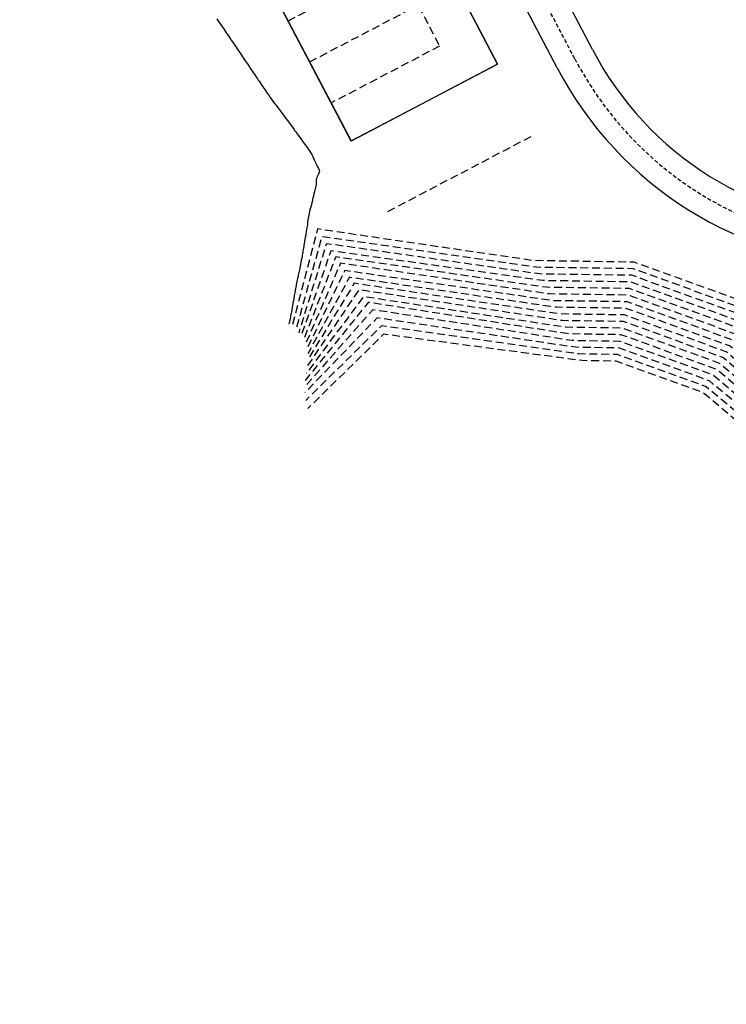
# Model space of a CAD drawing. Units: metres. Extents: x 684327 to 685409, y 475766 to 476500.
# Drawn here: x 684418 to 684525, y 475862 to 476011 of the extents above; entities that cross this region are included whole.
import ezdxf

# ---------------------------------------------------------------- set-up
doc = ezdxf.new("R2010")
doc.units = ezdxf.units.M
doc.header["$LTSCALE"] = 4.7625
doc.header["$MEASUREMENT"] = 0
doc.linetypes.add('HIDDEN', pattern=[0.375, 0.25, -0.125])
doc.linetypes.add('HIDDEN2', pattern=[0.1875, 0.125, -0.0625])
doc.layers.get('defpoints').update_dxf_attribs({"color": 111, "linetype": 'CONTINUOUS'})
for name, color, linetype in [('A-Plateau', 12, 'CONTINUOUS'), ('A-regrading', 10, 'HIDDEN'), ('A-Roads', 5, 'CONTINUOUS'), ('A-WALL', 5, 'CONTINUOUS'), ('A-WALL-HID', 8, 'HIDDEN')]:
    doc.layers.add(name, color=color, linetype=linetype)
doc.layers.add('A_AREA', color=40, linetype='CONTINUOUS', plot=False)

# ---------------------------------------------------------------- blocks, each defined once
blk = doc.blocks.new('erc')
at = {"layer": 'A-WALL'}
blk.add_lwpolyline([(-25, -13.5), (0, -13.5), (0, 13.5), (-25, 13.5)], close=True, dxfattribs=at)
at = {"layer": 'A-WALL-HID', "color": 9}
for p, q in [((0, 7), (-18.5, 7)), ((-18.5, 7), (-18.5, -7)), ((-18.5, -7), (0, -7))]:
    blk.add_line(p, q, dxfattribs=at)
at = {"layer": 'defpoints', "linetype": 'HIDDEN'}
for p, q in [((0, 25.5), (-25, 25.5)), ((0, 0), (-25, 0)), ((0, -25.5), (-25, -25.5))]:
    blk.add_line(p, q, dxfattribs=at)

msp = doc.modelspace()

# ---------------------------------------------------------------- linework, layer by layer
at = {"layer": 'A-Plateau'}
msp.add_polyline3d([(684448.23, 476010.68, 0), (684448.39, 476010.45, 0), (684448.58, 476010.16, 0), (684448.78, 476009.87, 0), (684448.94, 476009.63, 0), (684448.94, 476009.63, 0), (684449.23, 476009.21, 0), (684449.58, 476008.68, 0), (684449.94, 476008.15, 0), (684450.23, 476007.73, 0), (684450.23, 476007.73, 0), (684450.24, 476007.7, 0), (684450.26, 476007.68, 0), (684450.28, 476007.65, 0), (684450.29, 476007.63, 0), (684450.29, 476007.63, 0), (684450.32, 476007.59, 0), (684450.36, 476007.54, 0), (684450.39, 476007.48, 0), (684450.42, 476007.44, 0), (684450.42, 476007.44, 0), (684450.69, 476007.04, 0), (684451.03, 476006.54, 0), (684451.37, 476006.03, 0), (684451.64, 476005.63, 0), (684451.64, 476005.63, 0), (684451.77, 476005.44, 0), (684451.94, 476005.2, 0), (684452.1, 476004.96, 0), (684452.23, 476004.77, 0), (684452.23, 476004.77, 0), (684452.4, 476004.52, 0), (684452.61, 476004.2, 0), (684452.83, 476003.88, 0), (684453, 476003.63, 0), (684453, 476003.63, 0), (684453.27, 476003.23, 0), (684453.61, 476002.72, 0), (684453.96, 476002.21, 0), (684454.23, 476001.81, 0), (684454.23, 476001.81, 0), (684454.26, 476001.77, 0), (684454.29, 476001.72, 0), (684454.32, 476001.67, 0), (684454.35, 476001.63, 0), (684454.35, 476001.63, 0), (684454.41, 476001.55, 0), (684454.48, 476001.44, 0), (684454.55, 476001.34, 0), (684454.61, 476001.25, 0), (684454.61, 476001.25, 0), (684454.86, 476000.89, 0), (684455.16, 476000.44, 0), (684455.47, 475999.99, 0), (684455.72, 475999.63, 0), (684455.72, 475999.63, 0), (684455.83, 475999.46, 0), (684455.97, 475999.25, 0), (684456.11, 475999.04, 0), (684456.23, 475998.87, 0), (684456.23, 475998.87, 0), (684456.43, 475998.6, 0), (684456.69, 475998.25, 0), (684456.95, 475997.91, 0), (684457.16, 475997.63, 0), (684457.16, 475997.63, 0), (684457.4, 475997.32, 0), (684457.69, 475996.92, 0), (684457.99, 475996.52, 0), (684458.23, 475996.2, 0), (684458.23, 475996.2, 0), (684458.32, 475996.07, 0), (684458.44, 475995.92, 0), (684458.56, 475995.76, 0), (684458.65, 475995.63, 0), (684458.65, 475995.63, 0), (684458.93, 475995.26, 0), (684459.28, 475994.79, 0), (684459.63, 475994.32, 0), (684459.91, 475993.95, 0), (684459.91, 475993.95, 0), (684459.96, 475993.88, 0), (684460.03, 475993.79, 0), (684460.1, 475993.7, 0), (684460.15, 475993.63, 0), (684460.15, 475993.63, 0), (684460.17, 475993.61, 0), (684460.19, 475993.58, 0), (684460.21, 475993.55, 0), (684460.23, 475993.53, 0), (684460.23, 475993.53, 0), (684460.53, 475993.11, 0), (684460.89, 475992.58, 0), (684461.26, 475992.05, 0), (684461.56, 475991.63, 0), (684461.56, 475991.63, 0), (684461.71, 475991.44, 0), (684461.9, 475991.2, 0), (684462.09, 475990.96, 0), (684462.23, 475990.76, 0), (684462.23, 475990.76, 0), (684462.37, 475990.51, 0), (684462.55, 475990.2, 0), (684462.71, 475989.89, 0), (684462.84, 475989.63, 0), (684462.84, 475989.63, 0), (684462.95, 475989.39, 0), (684463.09, 475989.09, 0), (684463.22, 475988.78, 0), (684463.33, 475988.53, 0), (684463.33, 475988.53, 0), (684463.43, 475988.34, 0), (684463.56, 475988.09, 0), (684463.67, 475987.84, 0), (684463.71, 475987.63, 0), (684463.71, 475987.63, 0), (684463.65, 475987.39, 0), (684463.51, 475987.11, 0), (684463.37, 475986.82, 0), (684463.27, 475986.59, 0), (684463.27, 475986.59, 0), (684463.24, 475986.38, 0), (684463.23, 475986.11, 0), (684463.23, 475985.85, 0), (684463.22, 475985.63, 0), (684463.22, 475985.63, 0), (684463.19, 475985.45, 0), (684463.14, 475985.22, 0), (684463.09, 475984.99, 0), (684463.05, 475984.81, 0), (684463.05, 475984.81, 0), (684462.99, 475984.55, 0), (684462.9, 475984.22, 0), (684462.81, 475983.89, 0), (684462.75, 475983.63, 0), (684462.75, 475983.63, 0), (684462.73, 475983.54, 0), (684462.7, 475983.42, 0), (684462.68, 475983.3, 0), (684462.66, 475983.21, 0), (684462.66, 475983.21, 0), (684462.56, 475982.86, 0), (684462.45, 475982.42, 0), (684462.33, 475981.98, 0), (684462.23, 475981.63, 0), (684462.23, 475981.63, 0), (684462.23, 475981.63, 0), (684462.23, 475981.63, 0), (684462.23, 475981.63, 0), (684462.23, 475981.63, 0), (684462.23, 475981.63, 0), (684462.23, 475981.63, 0), (684462.23, 475981.63, 0), (684462.23, 475981.62, 0), (684462.23, 475981.62, 0), (684462.23, 475981.62, 0), (684462.16, 475981.25, 0), (684462.07, 475980.78, 0), (684461.99, 475980.32, 0), (684461.92, 475979.94, 0), (684461.92, 475979.94, 0), (684461.91, 475979.87, 0), (684461.91, 475979.79, 0), (684461.9, 475979.7, 0), (684461.9, 475979.63, 0), (684461.9, 475979.63, 0), (684461.85, 475979.31, 0), (684461.79, 475978.91, 0), (684461.73, 475978.5, 0), (684461.68, 475978.18, 0), (684461.68, 475978.18, 0), (684461.66, 475978.06, 0), (684461.63, 475977.91, 0), (684461.6, 475977.76, 0), (684461.57, 475977.63, 0), (684461.57, 475977.63, 0), (684461.53, 475977.37, 0), (684461.49, 475977.05, 0), (684461.44, 475976.73, 0), (684461.39, 475976.47, 0), (684461.39, 475976.47, 0), (684461.36, 475976.28, 0), (684461.31, 475976.05, 0), (684461.27, 475975.82, 0), (684461.23, 475975.63, 0), (684461.23, 475975.63, 0), (684461.2, 475975.44, 0), (684461.16, 475975.2, 0), (684461.12, 475974.96, 0), (684461.09, 475974.77, 0), (684461.09, 475974.77, 0), (684461.04, 475974.52, 0), (684460.98, 475974.2, 0), (684460.91, 475973.89, 0), (684460.86, 475973.63, 0), (684460.86, 475973.63, 0), (684460.84, 475973.51, 0), (684460.81, 475973.36, 0), (684460.79, 475973.21, 0), (684460.77, 475973.09, 0), (684460.77, 475973.09, 0), (684460.7, 475972.77, 0), (684460.62, 475972.36, 0), (684460.53, 475971.96, 0), (684460.46, 475971.63, 0), (684460.46, 475971.63, 0), (684460.45, 475971.59, 0), (684460.44, 475971.54, 0), (684460.43, 475971.48, 0), (684460.43, 475971.44, 0), (684460.43, 475971.44, 0), (684460.38, 475971.24, 0), (684460.33, 475970.99, 0), (684460.27, 475970.75, 0), (684460.23, 475970.55, 0), (684460.23, 475970.55, 0), (684460.2, 475970.38, 0), (684460.16, 475970.16, 0), (684460.12, 475969.95, 0), (684460.09, 475969.77, 0), (684460.09, 475969.77, 0), (684460.08, 475969.74, 0), (684460.08, 475969.7, 0), (684460.07, 475969.66, 0), (684460.06, 475969.63, 0), (684460.06, 475969.63, 0), (684460, 475969.29, 0), (684459.92, 475968.86, 0), (684459.85, 475968.42, 0), (684459.78, 475968.08, 0), (684459.78, 475968.08, 0), (684459.77, 475967.98, 0), (684459.74, 475967.86, 0), (684459.72, 475967.73, 0), (684459.7, 475967.63, 0), (684459.7, 475967.63, 0), (684459.65, 475967.36, 0), (684459.59, 475967.01, 0), (684459.53, 475966.66, 0), (684459.48, 475966.39, 0), (684459.48, 475966.39, 0), (684459.45, 475966.22, 0), (684459.41, 475966.01, 0), (684459.37, 475965.8, 0), (684459.34, 475965.63, 0), (684459.34, 475965.63, 0), (684459.31, 475965.42, 0), (684459.27, 475965.16, 0), (684459.22, 475964.9, 0), (684459.15, 475964.71, 0), (684459.15, 475964.71, 0), (684459.06, 475964.59, 0)], dxfattribs=at)
at = {"layer": 'A-regrading', "flags": 128}
for points in [[(684670.5, 475875.36), (684667.86, 475890.66), (684649.6, 475919.81), (684625.57, 475936.79), (684605.06, 475939.03), (684590.09, 475948.44), (684581.44, 475948.62), (684563.71, 475936.41), (684554.72, 475936.41), (684543.72, 475955.27), (684529.27, 475967.41), (684511.31, 475973.92), (684496.04, 475974.15), (684463.42, 475978.93), (684463.42, 475978.93), (684463.42, 475978.93), (684459.56, 475964.06)], [(684668.08, 475877.63), (684666.91, 475890.3), (684648.86, 475919.11), (684625.2, 475935.82), (684604.73, 475938.06), (684589.79, 475947.44), (684581.74, 475947.62), (684564.02, 475935.41), (684554.15, 475935.41), (684542.94, 475954.62), (684528.76, 475966.53), (684511.12, 475972.93), (684496.53, 475973.14), (684464.09, 475977.78), (684464.09, 475977.78), (684464.09, 475977.78), (684460.16, 475963.7), (684460.16, 475963.7)], [(684665.51, 475875.88), (684665.94, 475889.97), (684648.12, 475918.41), (684624.84, 475934.86), (684604.39, 475937.09), (684589.49, 475946.45), (684582.04, 475946.61), (684564.33, 475934.41), (684553.58, 475934.41), (684542.17, 475953.96), (684528.26, 475965.65), (684510.94, 475971.93), (684497.02, 475972.13), (684464.77, 475976.71), (684464.77, 475976.71), (684464.77, 475976.71), (684464.77, 475976.71), (684460.6, 475963.26)], [(684663.22, 475874.1), (684664.93, 475889.7), (684647.38, 475917.71), (684624.47, 475933.89), (684604.05, 475936.13), (684589.2, 475945.45), (684582.34, 475945.6), (684564.64, 475933.41), (684553, 475933.41), (684541.39, 475953.31), (684527.75, 475964.77), (684510.76, 475970.93), (684497.51, 475971.13), (684465.46, 475975.63), (684465.46, 475975.63), (684465.46, 475975.63), (684465.46, 475975.63), (684460.94, 475962.73)], [(684660.94, 475873.67), (684663.9, 475889.46), (684646.64, 475917.01), (684624.11, 475932.93), (684603.71, 475935.16), (684588.9, 475944.46), (684582.64, 475944.6), (684564.95, 475932.41), (684552.43, 475932.41), (684540.62, 475952.65), (684527.24, 475963.89), (684510.58, 475969.93), (684498, 475970.12), (684466.18, 475974.72), (684466.18, 475974.72), (684466.18, 475974.72), (684466.18, 475974.72), (684461.38, 475962.32)], [(684658.04, 475873.63), (684662.86, 475889.23), (684645.89, 475916.31), (684623.74, 475931.96), (684603.38, 475934.19), (684588.6, 475943.47), (684582.94, 475943.59), (684565.26, 475931.41), (684551.85, 475931.41), (684539.84, 475952), (684526.73, 475963.01), (684510.39, 475968.94), (684498.49, 475969.11), (684466.89, 475973.76), (684466.89, 475973.76), (684466.89, 475973.76), (684466.89, 475973.76), (684461.74, 475961.8)], [(684656.35, 475871.26), (684661.77, 475889.08), (684645.15, 475915.61), (684623.37, 475930.99), (684603.04, 475933.22), (684588.3, 475942.47), (684583.24, 475942.58), (684565.57, 475930.41), (684551.28, 475930.41), (684539.06, 475951.35), (684526.23, 475962.13), (684510.21, 475967.94), (684498.99, 475968.1), (684467.56, 475972.65), (684467.56, 475972.65), (684467.56, 475972.65), (684467.56, 475972.65), (684461.94, 475961.06)], [(684654.78, 475867.75), (684660.68, 475888.94), (684644.41, 475914.91), (684623.01, 475930.03), (684602.7, 475932.25), (684588, 475941.48), (684583.54, 475941.58), (684565.88, 475929.41), (684550.7, 475929.41), (684538.29, 475950.69), (684525.72, 475961.25), (684510.03, 475966.94), (684499.48, 475967.1), (684468.26, 475971.63), (684468.26, 475971.63), (684468.26, 475971.63), (684468.26, 475971.63), (684461.96, 475960.08)], [(684652.38, 475865.52), (684659.6, 475888.78), (684643.67, 475914.21), (684622.64, 475929.06), (684602.36, 475931.28), (684587.71, 475940.49), (684583.85, 475940.57), (684566.19, 475928.41), (684550.13, 475928.41), (684537.51, 475950.04), (684525.21, 475960.37), (684509.85, 475965.94), (684499.97, 475966.09), (684468.98, 475970.72), (684468.98, 475970.72), (684468.98, 475970.72), (684468.98, 475970.72), (684461.91, 475959.1)], [(684644.3, 475864), (684657.37, 475888.58), (684642.19, 475912.8), (684621.91, 475927.13), (684601.69, 475929.34), (684587.11, 475938.5), (684584.45, 475938.56), (684566.82, 475926.41), (684548.98, 475926.41), (684535.96, 475948.73), (684524.2, 475958.62), (684509.48, 475963.95), (684500.95, 475964.07), (684470.38, 475968.7), (684470.38, 475968.7), (684470.38, 475968.7), (684470.38, 475968.7), (684461.73, 475957.12)], [(684647.36, 475865.53), (684658.51, 475888.64), (684642.93, 475913.5), (684622.28, 475928.1), (684602.03, 475930.31), (684587.41, 475939.49), (684584.15, 475939.56), (684566.51, 475927.41), (684549.56, 475927.41), (684536.73, 475949.39), (684524.7, 475959.5), (684509.66, 475964.95), (684500.46, 475965.08), (684469.68, 475969.74), (684469.68, 475969.74), (684469.68, 475969.74), (684469.68, 475969.74), (684461.83, 475958.13)], [(684642.72, 475863.24), (684656.22, 475888.54), (684641.45, 475912.1), (684621.54, 475926.16), (684601.35, 475928.37), (684586.81, 475937.5), (684584.75, 475937.55), (684567.13, 475925.41), (684548.41, 475925.41), (684535.18, 475948.08), (684523.69, 475957.74), (684509.3, 475962.95), (684501.44, 475963.07), (684471.11, 475967.84), (684471.11, 475967.84), (684471.11, 475967.84), (684471.11, 475967.84), (684461.57, 475956.05)], [(684640.8, 475862.98), (684655.06, 475888.5), (684640.71, 475911.4), (684621.18, 475925.2), (684601.02, 475927.4), (684586.52, 475936.51), (684585.05, 475936.54), (684567.44, 475924.41), (684547.83, 475924.41), (684534.41, 475947.42), (684523.18, 475956.86), (684509.11, 475961.95), (684501.93, 475962.06), (684471.78, 475966.72), (684471.78, 475966.72), (684471.78, 475966.72), (684471.78, 475966.72), (684461.6, 475955.18)], [(684639.43, 475862.5), (684653.9, 475888.47), (684639.97, 475910.7), (684620.81, 475924.23), (684600.68, 475926.43), (684586.22, 475935.52), (684585.35, 475935.54), (684567.75, 475923.41), (684547.26, 475923.41), (684533.63, 475946.77), (684522.67, 475955.98), (684508.93, 475960.96), (684502.43, 475961.05), (684472.43, 475965.49), (684472.43, 475965.49), (684472.43, 475965.49), (684472.43, 475965.49), (684461.52, 475954.2)], [(684637.94, 475861.81), (684652.74, 475888.44), (684639.23, 475910), (684620.45, 475923.27), (684600.34, 475925.47), (684585.92, 475934.52), (684585.65, 475934.53), (684568.06, 475922.41), (684546.68, 475922.41), (684532.85, 475946.12), (684522.17, 475955.1), (684508.75, 475959.96), (684502.92, 475960.04), (684473.1, 475964.3), (684473.1, 475964.3), (684473.1, 475964.3), (684473.1, 475964.3), (684461.66, 475953.03)], [(684636.62, 475861.76), (684651.58, 475888.41), (684638.49, 475909.3), (684620.08, 475922.3), (684600, 475924.5), (684585.8, 475933.42), (684568.37, 475921.41), (684546.11, 475921.41), (684532.08, 475945.46), (684521.66, 475954.22), (684508.57, 475958.96), (684503.41, 475959.04), (684473.42, 475963.03), (684473.42, 475963.03), (684473.42, 475963.03), (684473.42, 475963.03), (684461.98, 475951.8)]]:
    msp.add_lwpolyline(points, dxfattribs=at)
at = {"layer": 'A-Roads'}
for p, q in [((684504.97, 476006.06), (684423.74, 476161.13)), ((684499.65, 476003.27), (684418.42, 476158.35))]:
    msp.add_line(p, q, dxfattribs=at)
at = {"layer": 'A-Roads', "color": 9, "linetype": 'HIDDEN2'}
msp.add_line((684502.31, 476004.66), (684421.08, 476159.74), dxfattribs=at)
at = {"layer": 'A-Roads'}
for radius in [50, 56]:
    msp.add_arc((684549.26, 476029.26), radius, 207.6471, 268.2318, dxfattribs=at)
at = {"layer": 'A-Roads', "color": 9, "linetype": 'HIDDEN2'}
msp.add_arc((684549.26, 476029.26), 53, 207.6471, 268.2318, dxfattribs=at)
at = {"layer": 'A_AREA', "flags": 128}
msp.add_lwpolyline([(684455.98, 476016.14), (684468.51, 475992.23), (684490.66, 476003.83), (684478.13, 476027.74)], close=True, dxfattribs=at)

# ---------------------------------------------------------------- block references
at = {"layer": 'A-WALL', "xscale": -1, "rotation": 27.64705472822066}
msp.add_blockref('erc', (684462.25, 476004.18), dxfattribs=at)

doc.saveas('drawing.dxf')
